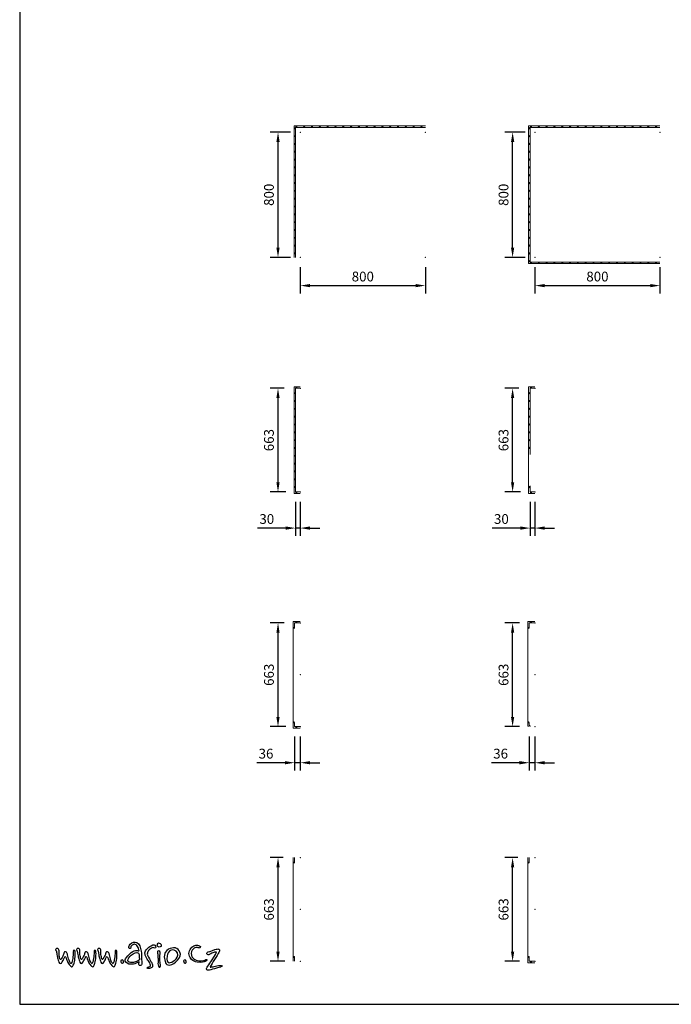
# Model space of a CAD drawing. Units: millimetres. Extents: x 0 to 21000, y 0 to 14850.
# Drawn here: x 0 to 4166, y 0 to 6294 of the extents above; entities that cross this region are included whole.
import ezdxf
from ezdxf.enums import TextEntityAlignment as Align

# ---------------------------------------------------------------- set-up
doc = ezdxf.new("R2010")
doc.units = ezdxf.units.MM
doc.header["$LTSCALE"] = 333.33333
doc.linetypes.add('VERDECKT2', pattern=[4.7625, 3.175, -1.5875])
doc.layers.add('AS_HRANA', color=7, linetype='Continuous')
doc.layers.add('SUMA', color=7, linetype='Continuous')
doc.layers.add('AS_kóty', color=132, linetype='Continuous', lineweight=13)
doc.layers.add('FRW-Vlies', color=8, linetype='Continuous', lineweight=15)
doc.styles.add('AS_Romans', font='simplex.shx', dxfattribs={"width": 0.8})
doc.styles.get("Standard").update_dxf_attribs({"font": 'SIMPLEX.shx'})
doc.dimstyles.new('AS_kóty_M25', dxfattribs={"dimscale": 25, "dimtxt": 2.5, "dimasz": 2.5, "dimexe": 2, "dimexo": 2.5, "dimgap": 0.75, "dimtad": 1, "dimdec": 0, "dimtxsty": 'AS_Romans', "dimcen": 2.5, "dimdle": 2, "dimclrd": 256, "dimclre": 256, "dimclrt": 256, "dimadec": 0, "dimazin": 0, "dimtfac": 1, "dimtdec": 0, "dimtmove": 0, "dimatfit": 2, "dimfxl": 0, "dimarcsym": 0})

# ---------------------------------------------------------------- blocks, each defined once
blk = doc.blocks.new('RAMECEK_A3_M50-0_L')
at = {"layer": 'SUMA'}
blk.add_lwpolyline([(0, 0), (21000, 0), (21000, 14850), (0, 14850)], close=True, dxfattribs=at)
at = {"layer": 'SUMA', "flags": 1}
blk.add_attdef('PARAM', text='', height=100, dxfattribs=at).set_placement((20750, 14500), align=Align.RIGHT)
blk = doc.blocks.new('Filtervlies_ST_Ecke 80-80_(1reih)_DS')
at = {"color": 0}
for points in [[(0.8, -0.84), (-0.04, -0.84), (-0.04, 0.04), (0.8, 0.04)], [(0.8, -0.83), (-0.03, -0.83), (-0.03, 0.03), (0.8, 0.03)]]:
    blk.add_lwpolyline(points, dxfattribs=at)
for centre in [(-0.035, 0.025), (-0.025, 0.035), (0.025, 0.035), (0.075, 0.035), (0.125, 0.035), (0.175, 0.035), (0.225, 0.035), (0.275, 0.035), (0.325, 0.035), (0.375, 0.035), (0.425, 0.035), (0.475, 0.035), (0.525, 0.035), (0.575, 0.035), (0.625, 0.035), (0.675, 0.035), (0.725, 0.035), (0.775, 0.035), (-0.035, -0.025), (-0.035, -0.075), (-0.035, -0.125), (-0.035, -0.175), (-0.035, -0.225), (-0.035, -0.275), (-0.035, -0.325), (-0.035, -0.375), (-0.035, -0.425), (-0.035, -0.475), (-0.035, -0.525), (-0.035, -0.575), (-0.035, -0.625), (-0.035, -0.675), (-0.035, -0.725), (-0.035, -0.775), (-0.035, -0.825), (-0.025, -0.835), (0.025, -0.835), (0.075, -0.835), (0.125, -0.835), (0.175, -0.835), (0.225, -0.835), (0.275, -0.835), (0.325, -0.835), (0.375, -0.835), (0.425, -0.835), (0.475, -0.835), (0.525, -0.835), (0.575, -0.835), (0.625, -0.835), (0.675, -0.835), (0.725, -0.835), (0.775, -0.835)]:
    blk.add_circle(centre, 0.00403, dxfattribs=at)
for p in [(0, 0), (0.8, 0), (0, -0.8), (0.8, -0.8)]:
    blk.add_point(p, dxfattribs=at)
blk = doc.blocks.new('Filtervlies_ST_Ecke_66_(1lag)')
at = {"color": 0}
for points in [[(0, -0.673), (-0.04, -0.673), (-0.04, 0.01), (0, 0.01)], [(0, -0.663), (-0.03, -0.663), (-0.03, 0), (0, 0)]]:
    blk.add_lwpolyline(points, dxfattribs=at)
for centre in [(-0.025, 0.005), (-0.035, -0.0315), (-0.035, -0.0815), (-0.035, -0.1315), (-0.035, -0.1815), (-0.035, -0.2315), (-0.035, -0.2815), (-0.035, -0.3315), (-0.035, -0.3815), (-0.035, -0.4315), (-0.035, -0.4815), (-0.035, -0.5315), (-0.035, -0.5815), (-0.035, -0.6315), (-0.025, -0.668)]:
    blk.add_circle(centre, 0.00403, dxfattribs=at)
for p in [(0, 0), (0, -0.663)]:
    blk.add_point(p, dxfattribs=at)
blk = doc.blocks.new('Filtervlies_ST_Ecke 80-80_DS')
at = {"color": 0}
for points in [[(-0.04, -0.8), (-0.04, 0.04), (0.8, 0.04)], [(-0.03, -0.8), (-0.03, 0.03), (0.8, 0.03)]]:
    blk.add_lwpolyline(points, dxfattribs=at)
for centre in [(-0.035, 0.025), (-0.025, 0.035), (0.025, 0.035), (0.075, 0.035), (0.125, 0.035), (0.175, 0.035), (0.225, 0.035), (0.275, 0.035), (0.325, 0.035), (0.375, 0.035), (0.425, 0.035), (0.475, 0.035), (0.525, 0.035), (0.575, 0.035), (0.625, 0.035), (0.675, 0.035), (0.725, 0.035), (0.775, 0.035), (-0.035, -0.025), (-0.035, -0.075), (-0.035, -0.125), (-0.035, -0.175), (-0.035, -0.225), (-0.035, -0.275), (-0.035, -0.325), (-0.035, -0.375), (-0.035, -0.425), (-0.035, -0.475), (-0.035, -0.525), (-0.035, -0.575), (-0.035, -0.625), (-0.035, -0.675), (-0.035, -0.725), (-0.035, -0.775)]:
    blk.add_circle(centre, 0.00403, dxfattribs=at)
for p in [(0, 0), (0.8, 0), (0, -0.8), (0.8, -0.8)]:
    blk.add_point(p, dxfattribs=at)
blk = doc.blocks.new('Filtervlies_ST_Adapter_(1lag)')
at = {"color": 0}
for p, q in [((-0.036, 0), (0, 0)), ((-0.036, -0.663), (0, -0.663))]:
    blk.add_line(p, q, dxfattribs=at)
for points in [[(-0.046, -0.0455), (-0.046, 0.01), (0, 0.01)], [(-0.036, -0.0321), (-0.036, 0)], [(-0.046, -0.6265), (-0.046, -0.673), (0, -0.673)], [(-0.036, -0.663), (-0.036, -0.6364)]]:
    blk.add_lwpolyline(points, dxfattribs=at)
at = {"color": 0, "linetype": 'VERDECKT2', "lineweight": 13, "ltscale": 0.5}
blk.add_lwpolyline([(-0.046, -0.632), (-0.046, -0.0455)], dxfattribs=at)
at = {"color": 0}
for centre in [(-0.025, 0.005), (-0.041, -0.0315), (-0.025, -0.668), (-0.025, -0.668)]:
    blk.add_circle(centre, 0.00403, dxfattribs=at)
blk.add_circle((-0.041, -0.6355), 0.00403)
for p in [(0, 0), (0, -0.3315), (0, -0.663), (0, -0.663)]:
    blk.add_point(p, dxfattribs=at)
blk = doc.blocks.new('Filtervlies_ST_Adapter_(mehrlag)_o')
at = {"color": 0}
for p, q in [((-0.036, 0), (0, 0)), ((-0.036, -0.663), (-0.036, -0.663))]:
    blk.add_line(p, q, dxfattribs=at)
for points in [[(-0.046, -0.0455), (-0.046, 0.01), (0, 0.01)], [(-0.036, -0.0321), (-0.036, 0)], [(-0.046, -0.6265), (-0.046, -0.6571), (-0.04, -0.663)], [(-0.03, -0.663), (-0.03, -0.6595), (-0.036, -0.6536), (-0.036, -0.6364)]]:
    blk.add_lwpolyline(points, dxfattribs=at)
at = {"color": 0, "linetype": 'VERDECKT2', "lineweight": 13, "ltscale": 0.5}
blk.add_lwpolyline([(-0.046, -0.632), (-0.046, -0.0455)], dxfattribs=at)
at = {"color": 0}
for centre in [(-0.025, 0.005), (-0.041, -0.0315)]:
    blk.add_circle(centre, 0.00403, dxfattribs=at)
blk.add_circle((-0.041, -0.6355), 0.00403)
for p in [(0, 0), (0, -0.3315), (0, -0.663), (0, -0.663)]:
    blk.add_point(p, dxfattribs=at)
blk = doc.blocks.new('Filtervlies_ST_Adapter_(mehrlag)_u')
at = {"color": 0}
blk.add_line((-0.036, -0.663), (0, -0.663), dxfattribs=at)
for points in [[(-0.046, -0.0455), (-0.046, 0)], [(-0.036, -0.0321), (-0.036, 0)], [(-0.046, -0.6265), (-0.046, -0.673), (0, -0.673)], [(-0.036, -0.663), (-0.036, -0.6364)]]:
    blk.add_lwpolyline(points, dxfattribs=at)
at = {"color": 0, "linetype": 'VERDECKT2', "lineweight": 13, "ltscale": 0.5}
blk.add_lwpolyline([(-0.046, -0.632), (-0.046, -0.0455)], dxfattribs=at)
at = {"color": 0}
for centre in [(-0.041, -0.0315), (-0.025, -0.668), (-0.025, -0.668)]:
    blk.add_circle(centre, 0.00403, dxfattribs=at)
blk.add_circle((-0.041, -0.6355), 0.00403)
for p in [(0, 0), (0, -0.3315), (0, -0.663), (0, -0.663)]:
    blk.add_point(p, dxfattribs=at)
blk = doc.blocks.new('Filtervlies_ST_Adapter_(mehrlag)_m')
at = {"color": 0}
for points in [[(-0.046, -0.0455), (-0.046, 0)], [(-0.036, -0.0321), (-0.036, 0)], [(-0.046, -0.6265), (-0.046, -0.663)], [(-0.036, -0.663), (-0.036, -0.6364)]]:
    blk.add_lwpolyline(points, dxfattribs=at)
at = {"color": 0, "linetype": 'VERDECKT2', "lineweight": 13, "ltscale": 0.5}
blk.add_lwpolyline([(-0.046, -0.632), (-0.046, -0.0455)], dxfattribs=at)
at = {"color": 0}
blk.add_circle((-0.041, -0.0315), 0.00403, dxfattribs=at)
blk.add_circle((-0.041, -0.6355), 0.00403)
for p in [(0, 0), (0, -0.3315), (0, -0.663), (0, -0.663)]:
    blk.add_point(p, dxfattribs=at)
blk = doc.blocks.new('Filtervlies_ST_Ecke_66_(1lag)_DN200')
at = {"linetype": 'VERDECKT2', "lineweight": 13, "ltscale": 0.5}
blk.add_line((-0.04, -0.423), (-0.04, -0.623), dxfattribs=at)
at = {"color": 0}
for points in [[(-0.04, -0.423), (-0.04, 0.01), (0, 0.01)], [(-0.03, -0.423), (-0.03, 0), (0, 0)], [(0, -0.673), (-0.04, -0.673), (-0.04, -0.623)], [(0, -0.663), (-0.03, -0.663), (-0.03, -0.623)]]:
    blk.add_lwpolyline(points, dxfattribs=at)
for centre in [(-0.025, 0.005), (-0.035, -0.0315), (-0.035, -0.0815), (-0.035, -0.1315), (-0.035, -0.1815), (-0.035, -0.2315), (-0.035, -0.2815), (-0.035, -0.3315), (-0.035, -0.3815), (-0.035, -0.6315), (-0.025, -0.668)]:
    blk.add_circle(centre, 0.00403, dxfattribs=at)
for p in [(0, 0), (0, -0.663)]:
    blk.add_point(p, dxfattribs=at)
blk = doc.blocks.new('*D153')
at = {"layer": 'AS_kóty', "lineweight": -2}
for p, q in [((3231.5, 5575), (3101.7, 5575)), ((3151.7, 4837.5), (3151.7, 5512.5)), ((3231.5, 4775), (3101.7, 4775))]:
    blk.add_line(p, q, dxfattribs=at)
at = {"layer": 'AS_kóty'}
for points in [[(3162.1, 5512.5), (3141.2, 5512.5), (3151.7, 5575)], [(3141.2, 4837.5), (3162.1, 4837.5), (3151.7, 4775)]]:
    blk.add_solid(points, dxfattribs=at)
at = {"layer": 'Defpoints', "color": 0}
for p in [(3151.7, 5575), (3294, 5575), (3294, 4775)]:
    blk.add_point(p, dxfattribs=at)
at = {"layer": 'AS_kóty', "insert": (3101.7, 5175), "char_height": 62.5, "attachment_point": 5, "rotation": 90, "style": 'AS_Romans'}
blk.add_mtext('800', dxfattribs=at)
blk = doc.blocks.new('*D154')
at = {"layer": 'AS_kóty', "lineweight": -2}
for p, q in [((3294, 4712.5), (3294, 4544.3)), ((4094, 4712.5), (4094, 4544.3)), ((3356.5, 4594.3), (4031.5, 4594.3))]:
    blk.add_line(p, q, dxfattribs=at)
at = {"layer": 'AS_kóty'}
for points in [[(3356.5, 4604.7), (3356.5, 4583.9), (3294, 4594.3)], [(4031.5, 4583.9), (4031.5, 4604.7), (4094, 4594.3)]]:
    blk.add_solid(points, dxfattribs=at)
at = {"layer": 'Defpoints', "color": 0}
for p in [(3294, 4775), (4094, 4775), (4094, 4594.3)]:
    blk.add_point(p, dxfattribs=at)
at = {"layer": 'AS_kóty', "insert": (3694, 4644.3), "char_height": 62.5, "attachment_point": 5, "style": 'AS_Romans'}
blk.add_mtext('800', dxfattribs=at)
blk = doc.blocks.new('*D155')
at = {"layer": 'AS_kóty', "lineweight": -2}
for p, q in [((1731.5, 5575), (1601.7, 5575)), ((1651.7, 4837.5), (1651.7, 5512.5)), ((1731.5, 4775), (1601.7, 4775))]:
    blk.add_line(p, q, dxfattribs=at)
at = {"layer": 'AS_kóty'}
for points in [[(1662.1, 5512.5), (1641.2, 5512.5), (1651.7, 5575)], [(1641.2, 4837.5), (1662.1, 4837.5), (1651.7, 4775)]]:
    blk.add_solid(points, dxfattribs=at)
at = {"layer": 'Defpoints', "color": 0}
for p in [(1651.7, 5575), (1794, 5575), (1794, 4775)]:
    blk.add_point(p, dxfattribs=at)
at = {"layer": 'AS_kóty', "insert": (1601.7, 5175), "char_height": 62.5, "attachment_point": 5, "rotation": 90, "style": 'AS_Romans'}
blk.add_mtext('800', dxfattribs=at)
blk = doc.blocks.new('*D156')
at = {"layer": 'AS_kóty', "lineweight": -2}
for p, q in [((1794, 4712.5), (1794, 4544.3)), ((2594, 4712.5), (2594, 4544.3)), ((1856.5, 4594.3), (2531.5, 4594.3))]:
    blk.add_line(p, q, dxfattribs=at)
at = {"layer": 'AS_kóty'}
for points in [[(1856.5, 4604.7), (1856.5, 4583.9), (1794, 4594.3)], [(2531.5, 4583.9), (2531.5, 4604.7), (2594, 4594.3)]]:
    blk.add_solid(points, dxfattribs=at)
at = {"layer": 'Defpoints', "color": 0}
for p in [(1794, 4775), (2594, 4775), (2594, 4594.3)]:
    blk.add_point(p, dxfattribs=at)
at = {"layer": 'AS_kóty', "insert": (2194, 4644.3), "char_height": 62.5, "attachment_point": 5, "style": 'AS_Romans'}
blk.add_mtext('800', dxfattribs=at)
blk = doc.blocks.new('*D164')
at = {"layer": 'AS_kóty', "lineweight": -2}
for p, q in [((1691.5, 2438), (1601.7, 2438)), ((1651.7, 1837.5), (1651.7, 2375.5)), ((1701.5, 1775), (1601.7, 1775))]:
    blk.add_line(p, q, dxfattribs=at)
at = {"layer": 'AS_kóty'}
for points in [[(1662.1, 2375.5), (1641.2, 2375.5), (1651.7, 2438)], [(1641.2, 1837.5), (1662.1, 1837.5), (1651.7, 1775)]]:
    blk.add_solid(points, dxfattribs=at)
at = {"layer": 'Defpoints', "color": 0}
for p in [(1651.7, 2438), (1754, 2438), (1764, 1775)]:
    blk.add_point(p, dxfattribs=at)
at = {"layer": 'AS_kóty', "insert": (1601.7, 2106.5), "char_height": 62.5, "attachment_point": 5, "rotation": 90, "style": 'AS_Romans'}
blk.add_mtext('663', dxfattribs=at)
blk = doc.blocks.new('*D165')
at = {"layer": 'AS_kóty', "lineweight": -2}
for p, q in [((1691.5, 3938), (1601.7, 3938)), ((1651.7, 3337.5), (1651.7, 3875.5)), ((1701.5, 3275), (1601.7, 3275))]:
    blk.add_line(p, q, dxfattribs=at)
at = {"layer": 'AS_kóty'}
for points in [[(1662.1, 3875.5), (1641.2, 3875.5), (1651.7, 3938)], [(1641.2, 3337.5), (1662.1, 3337.5), (1651.7, 3275)]]:
    blk.add_solid(points, dxfattribs=at)
at = {"layer": 'Defpoints', "color": 0}
for p in [(1651.7, 3938), (1754, 3938), (1764, 3275)]:
    blk.add_point(p, dxfattribs=at)
at = {"layer": 'AS_kóty', "insert": (1601.7, 3606.5), "char_height": 62.5, "attachment_point": 5, "rotation": 90, "style": 'AS_Romans'}
blk.add_mtext('663', dxfattribs=at)
blk = doc.blocks.new('*D166')
at = {"layer": 'AS_kóty', "lineweight": -2}
for p, q in [((1764, 3212.5), (1764, 2994.3)), ((1794, 3212.5), (1794, 2994.3)), ((1701.5, 3044.3), (1520.6, 3044.3)), ((1794, 3044.3), (1764, 3044.3)), ((1856.5, 3044.3), (1919, 3044.3))]:
    blk.add_line(p, q, dxfattribs=at)
at = {"layer": 'AS_kóty'}
for points in [[(1701.5, 3033.9), (1701.5, 3054.7), (1764, 3044.3)], [(1856.5, 3054.7), (1856.5, 3033.9), (1794, 3044.3)]]:
    blk.add_solid(points, dxfattribs=at)
at = {"layer": 'Defpoints', "color": 0}
for p in [(1764, 3275), (1794, 3275), (1764, 3044.3)]:
    blk.add_point(p, dxfattribs=at)
at = {"layer": 'AS_kóty', "insert": (1579.8, 3094.3), "char_height": 62.5, "attachment_point": 5, "style": 'AS_Romans'}
blk.add_mtext('30', dxfattribs=at)
blk = doc.blocks.new('*D167')
at = {"layer": 'AS_kóty', "lineweight": -2}
for p, q in [((1758, 1712.5), (1758, 1494.3)), ((1794, 1712.5), (1794, 1494.3)), ((1695.5, 1544.3), (1517, 1544.3)), ((1794, 1544.3), (1758, 1544.3)), ((1856.5, 1544.3), (1919, 1544.3))]:
    blk.add_line(p, q, dxfattribs=at)
at = {"layer": 'AS_kóty'}
for points in [[(1695.5, 1533.9), (1695.5, 1554.7), (1758, 1544.3)], [(1856.5, 1554.7), (1856.5, 1533.9), (1794, 1544.3)]]:
    blk.add_solid(points, dxfattribs=at)
at = {"layer": 'Defpoints', "color": 0}
for p in [(1758, 1775), (1794, 1775), (1758, 1544.3)]:
    blk.add_point(p, dxfattribs=at)
at = {"layer": 'AS_kóty', "insert": (1575, 1594.3), "char_height": 62.5, "attachment_point": 5, "style": 'AS_Romans'}
blk.add_mtext('36', dxfattribs=at)
blk = doc.blocks.new('*D170')
at = {"layer": 'AS_kóty', "lineweight": -2}
for p, q in [((3195.5, 2438), (3101.7, 2438)), ((3151.7, 1837.5), (3151.7, 2375.5)), ((3195.5, 1775), (3101.7, 1775))]:
    blk.add_line(p, q, dxfattribs=at)
at = {"layer": 'AS_kóty'}
for points in [[(3162.1, 2375.5), (3141.2, 2375.5), (3151.7, 2438)], [(3141.2, 1837.5), (3162.1, 1837.5), (3151.7, 1775)]]:
    blk.add_solid(points, dxfattribs=at)
at = {"layer": 'Defpoints', "color": 0}
for p in [(3151.7, 2438), (3258, 2438), (3258, 1775)]:
    blk.add_point(p, dxfattribs=at)
at = {"layer": 'AS_kóty', "insert": (3101.7, 2106.5), "char_height": 62.5, "attachment_point": 5, "rotation": 90, "style": 'AS_Romans'}
blk.add_mtext('663', dxfattribs=at)
blk = doc.blocks.new('*D171')
at = {"layer": 'AS_kóty', "lineweight": -2}
for p, q in [((3258, 1712.5), (3258, 1494.3)), ((3294, 1712.5), (3294, 1494.3)), ((3195.5, 1544.3), (3017, 1544.3)), ((3294, 1544.3), (3258, 1544.3)), ((3356.5, 1544.3), (3419, 1544.3))]:
    blk.add_line(p, q, dxfattribs=at)
at = {"layer": 'AS_kóty'}
for points in [[(3195.5, 1533.9), (3195.5, 1554.7), (3258, 1544.3)], [(3356.5, 1554.7), (3356.5, 1533.9), (3294, 1544.3)]]:
    blk.add_solid(points, dxfattribs=at)
at = {"layer": 'Defpoints', "color": 0}
for p in [(3258, 1775), (3294, 1775), (3258, 1544.3)]:
    blk.add_point(p, dxfattribs=at)
at = {"layer": 'AS_kóty', "insert": (3075, 1594.3), "char_height": 62.5, "attachment_point": 5, "style": 'AS_Romans'}
blk.add_mtext('36', dxfattribs=at)
blk = doc.blocks.new('*D203')
at = {"layer": 'AS_kóty', "lineweight": -2}
for p, q in [((3185.5, 938), (3101.7, 938)), ((3151.7, 337.5), (3151.7, 875.5)), ((3195.5, 275), (3101.7, 275))]:
    blk.add_line(p, q, dxfattribs=at)
at = {"layer": 'AS_kóty'}
for points in [[(3162.1, 875.5), (3141.2, 875.5), (3151.7, 938)], [(3141.2, 337.5), (3162.1, 337.5), (3151.7, 275)]]:
    blk.add_solid(points, dxfattribs=at)
at = {"layer": 'Defpoints', "color": 0}
for p in [(3151.7, 938), (3248, 938), (3258, 275)]:
    blk.add_point(p, dxfattribs=at)
at = {"layer": 'AS_kóty', "insert": (3101.7, 606.5), "char_height": 62.5, "attachment_point": 5, "rotation": 90, "style": 'AS_Romans'}
blk.add_mtext('663', dxfattribs=at)
blk = doc.blocks.new('*D204')
at = {"layer": 'AS_kóty', "lineweight": -2}
for p, q in [((1685.5, 938), (1601.7, 938)), ((1651.7, 337.5), (1651.7, 875.5)), ((1695.5, 275), (1601.7, 275))]:
    blk.add_line(p, q, dxfattribs=at)
at = {"layer": 'AS_kóty'}
for points in [[(1662.1, 875.5), (1641.2, 875.5), (1651.7, 938)], [(1641.2, 337.5), (1662.1, 337.5), (1651.7, 275)]]:
    blk.add_solid(points, dxfattribs=at)
at = {"layer": 'Defpoints', "color": 0}
for p in [(1651.7, 938), (1748, 938), (1758, 275)]:
    blk.add_point(p, dxfattribs=at)
at = {"layer": 'AS_kóty', "insert": (1601.7, 606.5), "char_height": 62.5, "attachment_point": 5, "rotation": 90, "style": 'AS_Romans'}
blk.add_mtext('663', dxfattribs=at)
blk = doc.blocks.new('*D205')
at = {"layer": 'AS_kóty', "lineweight": -2}
for p, q in [((3191.5, 3938), (3101.7, 3938)), ((3151.7, 3337.5), (3151.7, 3875.5)), ((3201.5, 3275), (3101.7, 3275))]:
    blk.add_line(p, q, dxfattribs=at)
at = {"layer": 'AS_kóty'}
for points in [[(3162.1, 3875.5), (3141.2, 3875.5), (3151.7, 3938)], [(3141.2, 3337.5), (3162.1, 3337.5), (3151.7, 3275)]]:
    blk.add_solid(points, dxfattribs=at)
at = {"layer": 'Defpoints', "color": 0}
for p in [(3151.7, 3938), (3254, 3938), (3264, 3275)]:
    blk.add_point(p, dxfattribs=at)
at = {"layer": 'AS_kóty', "insert": (3101.7, 3606.5), "char_height": 62.5, "attachment_point": 5, "rotation": 90, "style": 'AS_Romans'}
blk.add_mtext('663', dxfattribs=at)
blk = doc.blocks.new('*D206')
at = {"layer": 'AS_kóty', "lineweight": -2}
for p, q in [((3264, 3212.5), (3264, 2994.3)), ((3294, 3212.5), (3294, 2994.3)), ((3201.5, 3044.3), (3020.6, 3044.3)), ((3294, 3044.3), (3264, 3044.3)), ((3356.5, 3044.3), (3419, 3044.3))]:
    blk.add_line(p, q, dxfattribs=at)
at = {"layer": 'AS_kóty'}
for points in [[(3201.5, 3033.9), (3201.5, 3054.7), (3264, 3044.3)], [(3356.5, 3054.7), (3356.5, 3033.9), (3294, 3044.3)]]:
    blk.add_solid(points, dxfattribs=at)
at = {"layer": 'Defpoints', "color": 0}
for p in [(3264, 3275), (3294, 3275), (3264, 3044.3)]:
    blk.add_point(p, dxfattribs=at)
at = {"layer": 'AS_kóty', "insert": (3079.8, 3094.3), "char_height": 62.5, "attachment_point": 5, "style": 'AS_Romans'}
blk.add_mtext('30', dxfattribs=at)

msp = doc.modelspace()

# ---------------------------------------------------------------- linework, layer by layer
at = {"layer": 'AS_HRANA', "color": 162}
for points, knots in [([(754.8, 267.8), (754.8, 267.8), (761.2, 272.3), (763.1, 270.8), (763.1, 270.8), (764.9, 269.3), (760.4, 259.6), (761.9, 254.7), (761.9, 254.7), (763.4, 249.8), (768.7, 244.5), (774.3, 249), (774.3, 249), (779.9, 253.6), (781.9, 256), (780.3, 273.1), (780.3, 273.1), (778.7, 290.2), (778.4, 316.6), (778, 327.5), (778, 327.5), (777.7, 338.4), (772.1, 374), (758.6, 386.5), (758.6, 386.5), (745, 399), (731.2, 402.7), (716.2, 392.5), (716.2, 392.5), (701.2, 382.4), (698.6, 372.6), (698.2, 368.9), (698.2, 368.9), (697.9, 365.1), (696, 356.5), (703.1, 355.7), (703.1, 355.7), (710.2, 354.9), (708.5, 356.3), (709.9, 364.7), (709.9, 364.7), (711.2, 373.2), (716.2, 377.9), (722.6, 380.9), (722.6, 380.9), (729, 383.9), (732.7, 387.6), (739.1, 383.1), (739.1, 383.1), (745.5, 378.6), (753.7, 374.1), (757.1, 363.6), (757.1, 363.6), (760.4, 353.1), (766.8, 342.9), (761.2, 342.6), (761.2, 342.6), (755.6, 342.2), (732.8, 351.5), (701.6, 320.8), (701.6, 320.8), (670.4, 290.1), (662.1, 274), (698.2, 256.9), (698.2, 256.9), (712.1, 253.9), (725.2, 256.2), (736.8, 259.6), (736.8, 259.6), (747.6, 263.2), (754.8, 267.8), (754.8, 267.8)], [0, 0, 0, 0, 0.055556, 0.055556, 0.055556, 0.055556, 0.111111, 0.111111, 0.111111, 0.111111, 0.166667, 0.166667, 0.166667, 0.166667, 0.222222, 0.222222, 0.222222, 0.222222, 0.277778, 0.277778, 0.277778, 0.277778, 0.333333, 0.333333, 0.333333, 0.333333, 0.388889, 0.388889, 0.388889, 0.388889, 0.444444, 0.444444, 0.444444, 0.444444, 0.5, 0.5, 0.5, 0.5, 0.555556, 0.555556, 0.555556, 0.555556, 0.611111, 0.611111, 0.611111, 0.611111, 0.666667, 0.666667, 0.666667, 0.666667, 0.722222, 0.722222, 0.722222, 0.722222, 0.777778, 0.777778, 0.777778, 0.777778, 0.833333, 0.833333, 0.833333, 0.833333, 0.888889, 0.888889, 0.888889, 0.888889, 0.944444, 0.944444, 0.944444, 0.944444, 1, 1, 1, 1]), ([(837.2, 355.5), (837.2, 355.5), (846.2, 362.8), (850.7, 362.8), (850.7, 362.8), (855.2, 362.8), (859.3, 359.3), (862.5, 359.7), (862.5, 359.7), (865.7, 360), (870.2, 358.6), (869.8, 364.9), (869.8, 364.9), (869.4, 371.1), (867.7, 372.5), (863.9, 377), (863.9, 377), (860.1, 381.5), (853.1, 381.4), (846.9, 377.7), (846.9, 377.7), (840.7, 374), (825.8, 367.3), (818.5, 359), (818.5, 359), (811.2, 350.6), (802.6, 345.1), (801.5, 335.3), (801.5, 335.3), (800.5, 325.6), (800.1, 323.5), (803.3, 313.1), (803.3, 313.1), (806.4, 302.8), (812.6, 289.9), (819.2, 282.6), (819.2, 282.6), (825.8, 275.2), (832, 269), (834.4, 256.9), (834.4, 256.9), (836.9, 244.7), (837.2, 243), (832, 241.2), (832, 241.2), (826.8, 239.5), (823.7, 240.5), (819.5, 238.4), (819.5, 238.4), (815.4, 236.4), (811.9, 230.5), (819.9, 229.1), (819.9, 229.1), (827.8, 227.7), (832.7, 227.3), (837.2, 230.1), (837.2, 230.1), (841.7, 232.9), (849.7, 236.7), (850, 243.3), (850, 243.3), (850.4, 249.9), (849.7, 255.4), (847.6, 259.6), (847.6, 259.6), (845.5, 263.8), (841, 272.1), (834.8, 281.5), (834.8, 281.5), (828.5, 290.9), (816.1, 314.2), (816.1, 321.1), (816.1, 321.1), (816.1, 328.1), (819.2, 337.4), (824, 343.7), (824, 343.7), (828.9, 349.9), (837.2, 355.5), (837.2, 355.5)], [0, 0, 0, 0, 0.05, 0.05, 0.05, 0.05, 0.1, 0.1, 0.1, 0.1, 0.15, 0.15, 0.15, 0.15, 0.2, 0.2, 0.2, 0.2, 0.25, 0.25, 0.25, 0.25, 0.3, 0.3, 0.3, 0.3, 0.35, 0.35, 0.35, 0.35, 0.4, 0.4, 0.4, 0.4, 0.45, 0.45, 0.45, 0.45, 0.5, 0.5, 0.5, 0.5, 0.55, 0.55, 0.55, 0.55, 0.6, 0.6, 0.6, 0.6, 0.65, 0.65, 0.65, 0.65, 0.7, 0.7, 0.7, 0.7, 0.75, 0.75, 0.75, 0.75, 0.8, 0.8, 0.8, 0.8, 0.85, 0.85, 0.85, 0.85, 0.9, 0.9, 0.9, 0.9, 0.95, 0.95, 0.95, 0.95, 1, 1, 1, 1]), ([(905.1, 370.7), (905.1, 370.7), (897.3, 366.9), (890.4, 367.7), (890.4, 367.7), (883.5, 368.4), (877.5, 374.4), (877.8, 380), (877.8, 380), (878.1, 385.5), (882.2, 390.9), (887, 390.9), (887, 390.9), (891.8, 390.9), (896.9, 388.8), (900.3, 385.8), (900.3, 385.8), (903.7, 382.7), (907.6, 381.2), (907.5, 378.3), (907.5, 378.3), (908.1, 372.5), (905.1, 370.7), (905.1, 370.7)], [0, 0, 0, 0, 0.166667, 0.166667, 0.166667, 0.166667, 0.333333, 0.333333, 0.333333, 0.333333, 0.5, 0.5, 0.5, 0.5, 0.666667, 0.666667, 0.666667, 0.666667, 0.833333, 0.833333, 0.833333, 0.833333, 1, 1, 1, 1]), ([(1154.7, 362.4), (1157, 367.3), (1155.8, 370.8), (1149.6, 373.7), (1149.6, 373.7), (1143.3, 376.7), (1132.3, 382.3), (1114.4, 374), (1114.4, 374), (1096.5, 365.7), (1077.3, 337.8), (1082.8, 315.7), (1082.8, 315.7), (1088.3, 293.6), (1104.7, 274.1), (1134.7, 268.8), (1134.7, 268.8), (1164.8, 263.6), (1179.4, 272), (1185.5, 274.5), (1185.5, 274.5), (1191.5, 277), (1193.8, 279.5), (1197, 283.6), (1197, 283.6), (1200.2, 287.8), (1194.6, 287.8), (1190.4, 285.4), (1190.4, 285.4), (1186.3, 283), (1167.5, 276.7), (1145.7, 278.8), (1145.7, 278.8), (1124, 280.9), (1096.2, 293.6), (1097.2, 324), (1097.2, 324), (1097.9, 343.6), (1106, 351.8), (1114.8, 358.1), (1114.8, 358.1), (1123, 362.9), (1130.5, 364.4), (1136.2, 362.9), (1136.2, 362.9), (1142, 361.4), (1152.1, 356.9), (1154.7, 362.4)], [0, 0, 0, 0, 0.083333, 0.083333, 0.083333, 0.083333, 0.166667, 0.166667, 0.166667, 0.166667, 0.25, 0.25, 0.25, 0.25, 0.333333, 0.333333, 0.333333, 0.333333, 0.416667, 0.416667, 0.416667, 0.416667, 0.5, 0.5, 0.5, 0.5, 0.583333, 0.583333, 0.583333, 0.583333, 0.666667, 0.666667, 0.666667, 0.666667, 0.75, 0.75, 0.75, 0.75, 0.833333, 0.833333, 0.833333, 0.833333, 0.916667, 0.916667, 0.916667, 0.916667, 1, 1, 1, 1]), ([(234.4, 339.4), (232.7, 341.8), (229.2, 345.7), (229.7, 349.4), (229.7, 349.4), (230.4, 355), (238.9, 358.8), (244.3, 356.6), (244.3, 356.6), (248.4, 354.8), (249.7, 352.1), (250.6, 347.6), (250.6, 347.6), (251.6, 343.2), (252.9, 339.2), (252.1, 333.2), (252.1, 333.2), (251.3, 327.1), (251.6, 312.7), (254.8, 302.6), (254.8, 302.6), (257.9, 292.6), (257.6, 288), (260.3, 286.9), (260.3, 286.9), (263, 285.8), (262.2, 285.5), (264.4, 287.8), (264.4, 287.8), (266.7, 290.2), (267.6, 293.1), (270.9, 299), (270.9, 299), (274.3, 304.9), (277.5, 310.7), (278.4, 313.1), (278.4, 313.1), (279.4, 315.5), (281.3, 322), (281.9, 323.9), (281.9, 323.9), (282.5, 325.9), (282.2, 337), (293, 335.1), (293, 335.1), (303.8, 333.2), (303.2, 327.4), (304.9, 321.4), (304.9, 321.4), (306.6, 315.4), (309.3, 300.1), (313, 289.9), (313, 289.9), (316.6, 279.7), (319.3, 268.6), (323.5, 265.3), (323.5, 265.3), (327.6, 261.9), (327.7, 258.4), (329.8, 260.8), (329.8, 260.8), (331.9, 263.2), (333.3, 267.6), (335.7, 276.5), (335.7, 276.5), (338.1, 285.5), (340.9, 300.6), (341.6, 313.1), (341.6, 313.1), (342.2, 325.7), (343.1, 334.8), (343.1, 337), (343.1, 337), (343.1, 339.2), (340.6, 346.7), (346.6, 346.9), (346.6, 346.9), (352.7, 347), (353.5, 344.5), (354.1, 338.6), (354.1, 338.6), (354.7, 332.7), (354.9, 315.5), (354.3, 303.7), (354.3, 303.7), (353.6, 292), (350.8, 271.6), (347.7, 262.6), (347.7, 262.6), (344.7, 253.5), (340.8, 245.2), (338.2, 242.7), (338.2, 242.7), (335.7, 240.1), (333, 238.5), (326.8, 243.1), (326.8, 243.1), (320.6, 247.8), (311.9, 260.5), (308.2, 268), (308.2, 268), (304.6, 275.4), (298.1, 288), (297.3, 293.1), (297.3, 293.1), (296.5, 298.2), (294.3, 305.7), (291.4, 305.7), (291.4, 305.7), (288.6, 305.7), (287.9, 302.3), (286.5, 299), (286.5, 299), (285.1, 295.6), (276.7, 278.6), (275.4, 277), (275.4, 277), (274.1, 275.4), (270.9, 266.4), (266.5, 262.9), (266.5, 262.9), (262.1, 259.4), (260.2, 259.2), (255.6, 262.6), (255.6, 262.6), (251, 265.9), (250.3, 271.3), (248.4, 277.5), (248.4, 277.5), (246.5, 283.7), (242.2, 295.8), (240.8, 303), (240.8, 303), (239.4, 310.1), (237.6, 328.4), (236.2, 332.5), (236.2, 332.5), (234.8, 336.7), (234.4, 339.4), (234.4, 339.4)], [0, 0, 0, 0, 0.028571, 0.028571, 0.028571, 0.028571, 0.057143, 0.057143, 0.057143, 0.057143, 0.085714, 0.085714, 0.085714, 0.085714, 0.114286, 0.114286, 0.114286, 0.114286, 0.142857, 0.142857, 0.142857, 0.142857, 0.171429, 0.171429, 0.171429, 0.171429, 0.2, 0.2, 0.2, 0.2, 0.228571, 0.228571, 0.228571, 0.228571, 0.257143, 0.257143, 0.257143, 0.257143, 0.285714, 0.285714, 0.285714, 0.285714, 0.314286, 0.314286, 0.314286, 0.314286, 0.342857, 0.342857, 0.342857, 0.342857, 0.371429, 0.371429, 0.371429, 0.371429, 0.4, 0.4, 0.4, 0.4, 0.428571, 0.428571, 0.428571, 0.428571, 0.457143, 0.457143, 0.457143, 0.457143, 0.485714, 0.485714, 0.485714, 0.485714, 0.514286, 0.514286, 0.514286, 0.514286, 0.542857, 0.542857, 0.542857, 0.542857, 0.571429, 0.571429, 0.571429, 0.571429, 0.6, 0.6, 0.6, 0.6, 0.628571, 0.628571, 0.628571, 0.628571, 0.657143, 0.657143, 0.657143, 0.657143, 0.685714, 0.685714, 0.685714, 0.685714, 0.714286, 0.714286, 0.714286, 0.714286, 0.742857, 0.742857, 0.742857, 0.742857, 0.771429, 0.771429, 0.771429, 0.771429, 0.8, 0.8, 0.8, 0.8, 0.828571, 0.828571, 0.828571, 0.828571, 0.857143, 0.857143, 0.857143, 0.857143, 0.885714, 0.885714, 0.885714, 0.885714, 0.914286, 0.914286, 0.914286, 0.914286, 0.942857, 0.942857, 0.942857, 0.942857, 0.971429, 0.971429, 0.971429, 0.971429, 1, 1, 1, 1]), ([(367.8, 339.4), (366, 341.8), (362.5, 345.7), (363, 349.4), (363, 349.4), (363.7, 355), (372.2, 358.8), (377.6, 356.6), (377.6, 356.6), (381.7, 354.8), (383, 352.1), (383.9, 347.6), (383.9, 347.6), (384.9, 343.2), (386.2, 339.2), (385.4, 333.2), (385.4, 333.2), (384.6, 327.1), (384.9, 312.7), (388.1, 302.6), (388.1, 302.6), (391.2, 292.6), (390.9, 288), (393.6, 286.9), (393.6, 286.9), (396.3, 285.8), (395.5, 285.5), (397.7, 287.8), (397.7, 287.8), (400, 290.2), (400.9, 293.1), (404.2, 299), (404.2, 299), (407.6, 304.9), (410.8, 310.7), (411.7, 313.1), (411.7, 313.1), (412.7, 315.5), (414.6, 322), (415.2, 323.9), (415.2, 323.9), (415.8, 325.9), (415.5, 337), (426.3, 335.1), (426.3, 335.1), (437.1, 333.2), (436.5, 327.4), (438.2, 321.4), (438.2, 321.4), (439.9, 315.4), (442.6, 300.1), (446.3, 289.9), (446.3, 289.9), (449.9, 279.7), (452.6, 268.6), (456.8, 265.3), (456.8, 265.3), (460.9, 261.9), (461.1, 258.4), (463.1, 260.8), (463.1, 260.8), (465.2, 263.2), (466.6, 267.6), (469, 276.5), (469, 276.5), (471.4, 285.5), (474.2, 300.6), (474.9, 313.1), (474.9, 313.1), (475.5, 325.7), (476.4, 334.8), (476.4, 337), (476.4, 337), (476.4, 339.2), (473.9, 346.7), (479.9, 346.9), (479.9, 346.9), (486, 347), (486.8, 344.5), (487.4, 338.6), (487.4, 338.6), (488, 332.7), (488.2, 315.5), (487.6, 303.7), (487.6, 303.7), (486.9, 292), (484.1, 271.6), (481, 262.6), (481, 262.6), (478, 253.5), (474.1, 245.2), (471.5, 242.7), (471.5, 242.7), (469, 240.1), (466.3, 238.5), (460.1, 243.1), (460.1, 243.1), (453.9, 247.8), (445.2, 260.5), (441.5, 268), (441.5, 268), (437.9, 275.4), (431.4, 288), (430.6, 293.1), (430.6, 293.1), (429.8, 298.2), (427.6, 305.7), (424.7, 305.7), (424.7, 305.7), (421.9, 305.7), (421.2, 302.3), (419.8, 299), (419.8, 299), (418.4, 295.6), (410, 278.6), (408.7, 277), (408.7, 277), (407.4, 275.4), (404.2, 266.4), (399.8, 262.9), (399.8, 262.9), (395.4, 259.4), (393.5, 259.2), (388.9, 262.6), (388.9, 262.6), (384.3, 265.9), (383.6, 271.3), (381.7, 277.5), (381.7, 277.5), (379.8, 283.7), (375.5, 295.8), (374.1, 303), (374.1, 303), (372.7, 310.1), (370.9, 328.4), (369.5, 332.5), (369.5, 332.5), (368.1, 336.7), (367.8, 339.4), (367.8, 339.4)], [0, 0, 0, 0, 0.028571, 0.028571, 0.028571, 0.028571, 0.057143, 0.057143, 0.057143, 0.057143, 0.085714, 0.085714, 0.085714, 0.085714, 0.114286, 0.114286, 0.114286, 0.114286, 0.142857, 0.142857, 0.142857, 0.142857, 0.171429, 0.171429, 0.171429, 0.171429, 0.2, 0.2, 0.2, 0.2, 0.228571, 0.228571, 0.228571, 0.228571, 0.257143, 0.257143, 0.257143, 0.257143, 0.285714, 0.285714, 0.285714, 0.285714, 0.314286, 0.314286, 0.314286, 0.314286, 0.342857, 0.342857, 0.342857, 0.342857, 0.371429, 0.371429, 0.371429, 0.371429, 0.4, 0.4, 0.4, 0.4, 0.428571, 0.428571, 0.428571, 0.428571, 0.457143, 0.457143, 0.457143, 0.457143, 0.485714, 0.485714, 0.485714, 0.485714, 0.514286, 0.514286, 0.514286, 0.514286, 0.542857, 0.542857, 0.542857, 0.542857, 0.571429, 0.571429, 0.571429, 0.571429, 0.6, 0.6, 0.6, 0.6, 0.628571, 0.628571, 0.628571, 0.628571, 0.657143, 0.657143, 0.657143, 0.657143, 0.685714, 0.685714, 0.685714, 0.685714, 0.714286, 0.714286, 0.714286, 0.714286, 0.742857, 0.742857, 0.742857, 0.742857, 0.771429, 0.771429, 0.771429, 0.771429, 0.8, 0.8, 0.8, 0.8, 0.828571, 0.828571, 0.828571, 0.828571, 0.857143, 0.857143, 0.857143, 0.857143, 0.885714, 0.885714, 0.885714, 0.885714, 0.914286, 0.914286, 0.914286, 0.914286, 0.942857, 0.942857, 0.942857, 0.942857, 0.971429, 0.971429, 0.971429, 0.971429, 1, 1, 1, 1]), ([(501.8, 339.4), (500.1, 341.8), (496.6, 345.7), (497.1, 349.4), (497.1, 349.4), (497.8, 355), (506.3, 358.8), (511.7, 356.6), (511.7, 356.6), (515.8, 354.8), (517.1, 352.1), (518, 347.6), (518, 347.6), (519, 343.2), (520.2, 339.2), (519.4, 333.2), (519.4, 333.2), (518.6, 327.1), (519, 312.7), (522.1, 302.6), (522.1, 302.6), (525.3, 292.6), (525, 288), (527.7, 286.9), (527.7, 286.9), (530.4, 285.8), (529.6, 285.5), (531.8, 287.8), (531.8, 287.8), (534, 290.2), (535, 293.1), (538.3, 299), (538.3, 299), (541.7, 304.9), (544.8, 310.7), (545.8, 313.1), (545.8, 313.1), (546.7, 315.5), (548.6, 322), (549.3, 323.9), (549.3, 323.9), (549.9, 325.9), (549.6, 337), (560.4, 335.1), (560.4, 335.1), (571.2, 333.2), (570.5, 327.4), (572.3, 321.4), (572.3, 321.4), (574, 315.4), (576.7, 300.1), (580.4, 289.9), (580.4, 289.9), (584, 279.7), (586.7, 268.6), (590.8, 265.3), (590.8, 265.3), (595, 261.9), (595.1, 258.4), (597.2, 260.8), (597.2, 260.8), (599.3, 263.2), (600.7, 267.6), (603.1, 276.5), (603.1, 276.5), (605.4, 285.5), (608.3, 300.6), (608.9, 313.1), (608.9, 313.1), (609.6, 325.7), (610.5, 334.8), (610.5, 337), (610.5, 337), (610.5, 339.2), (608, 346.7), (614, 346.9), (614, 346.9), (620, 347), (620.8, 344.5), (621.5, 338.6), (621.5, 338.6), (622.1, 332.7), (622.3, 315.5), (621.6, 303.7), (621.6, 303.7), (621, 292), (618.1, 271.6), (615.1, 262.6), (615.1, 262.6), (612.1, 253.5), (608.1, 245.2), (605.6, 242.7), (605.6, 242.7), (603.1, 240.1), (600.4, 238.5), (594.2, 243.1), (594.2, 243.1), (588, 247.8), (579.3, 260.5), (575.6, 268), (575.6, 268), (572, 275.4), (565.5, 288), (564.7, 293.1), (564.7, 293.1), (563.9, 298.2), (561.6, 305.7), (558.8, 305.7), (558.8, 305.7), (555.9, 305.7), (555.3, 302.3), (553.9, 299), (553.9, 299), (552.4, 295.6), (544, 278.6), (542.8, 277), (542.8, 277), (541.5, 275.4), (538.3, 266.4), (533.9, 262.9), (533.9, 262.9), (529.4, 259.4), (527.5, 259.2), (522.9, 262.6), (522.9, 262.6), (518.3, 265.9), (517.7, 271.3), (515.8, 277.5), (515.8, 277.5), (513.9, 283.7), (509.6, 295.8), (508.2, 303), (508.2, 303), (506.7, 310.1), (505, 328.4), (503.6, 332.5), (503.6, 332.5), (502.1, 336.7), (501.8, 339.4), (501.8, 339.4)], [0, 0, 0, 0, 0.028571, 0.028571, 0.028571, 0.028571, 0.057143, 0.057143, 0.057143, 0.057143, 0.085714, 0.085714, 0.085714, 0.085714, 0.114286, 0.114286, 0.114286, 0.114286, 0.142857, 0.142857, 0.142857, 0.142857, 0.171429, 0.171429, 0.171429, 0.171429, 0.2, 0.2, 0.2, 0.2, 0.228571, 0.228571, 0.228571, 0.228571, 0.257143, 0.257143, 0.257143, 0.257143, 0.285714, 0.285714, 0.285714, 0.285714, 0.314286, 0.314286, 0.314286, 0.314286, 0.342857, 0.342857, 0.342857, 0.342857, 0.371429, 0.371429, 0.371429, 0.371429, 0.4, 0.4, 0.4, 0.4, 0.428571, 0.428571, 0.428571, 0.428571, 0.457143, 0.457143, 0.457143, 0.457143, 0.485714, 0.485714, 0.485714, 0.485714, 0.514286, 0.514286, 0.514286, 0.514286, 0.542857, 0.542857, 0.542857, 0.542857, 0.571429, 0.571429, 0.571429, 0.571429, 0.6, 0.6, 0.6, 0.6, 0.628571, 0.628571, 0.628571, 0.628571, 0.657143, 0.657143, 0.657143, 0.657143, 0.685714, 0.685714, 0.685714, 0.685714, 0.714286, 0.714286, 0.714286, 0.714286, 0.742857, 0.742857, 0.742857, 0.742857, 0.771429, 0.771429, 0.771429, 0.771429, 0.8, 0.8, 0.8, 0.8, 0.828571, 0.828571, 0.828571, 0.828571, 0.857143, 0.857143, 0.857143, 0.857143, 0.885714, 0.885714, 0.885714, 0.885714, 0.914286, 0.914286, 0.914286, 0.914286, 0.942857, 0.942857, 0.942857, 0.942857, 0.971429, 0.971429, 0.971429, 0.971429, 1, 1, 1, 1]), ([(764.9, 299.4), (764.9, 309.9), (765.3, 318.5), (761.6, 323.4), (761.6, 323.4), (757.8, 328.3), (755.6, 333.9), (737.6, 328.3), (737.6, 328.3), (719.6, 322.7), (705, 309.1), (697.5, 297.9), (697.5, 297.9), (690, 286.6), (688.5, 273.1), (700.1, 270.1), (700.1, 270.1), (711.7, 267.1), (719.6, 265.9), (727.5, 267.8), (727.5, 267.8), (735.3, 269.7), (744.3, 273.1), (751.5, 275.3), (751.5, 275.3), (758.6, 277.6), (764.2, 279.8), (765.3, 284.7), (765.3, 284.7), (766.4, 289.6), (764.9, 299.4), (764.9, 299.4)], [0, 0, 0, 0, 0.125, 0.125, 0.125, 0.125, 0.25, 0.25, 0.25, 0.25, 0.375, 0.375, 0.375, 0.375, 0.5, 0.5, 0.5, 0.5, 0.625, 0.625, 0.625, 0.625, 0.75, 0.75, 0.75, 0.75, 0.875, 0.875, 0.875, 0.875, 1, 1, 1, 1]), ([(898.3, 258.6), (898.3, 258.6), (900.3, 251.1), (900, 245.6), (900, 245.6), (899.6, 240.2), (898.6, 236.4), (895.5, 236.4), (895.5, 236.4), (892.5, 236.4), (890, 237.1), (887.4, 243.6), (887.4, 243.6), (884.7, 250.1), (883.2, 254.8), (884.3, 260), (884.3, 260), (885.3, 265.2), (886, 284.6), (885, 291.8), (885, 291.8), (883.9, 299), (882.6, 320.1), (882.6, 322.2), (882.6, 322.2), (882.6, 324.2), (878.2, 338.2), (883.3, 340.3), (883.3, 340.3), (888.4, 342.4), (892.8, 341.8), (895.5, 337.6), (895.5, 337.6), (898.3, 333.3), (898.3, 329.4), (897.6, 322.2), (897.6, 322.2), (896.9, 315), (896.2, 307.2), (896.6, 303.7), (896.6, 303.7), (896.9, 300.3), (896.2, 284.9), (896.6, 282.2), (896.6, 282.2), (897, 279.7), (898.3, 258.6), (898.3, 258.6)], [0, 0, 0, 0, 0.083333, 0.083333, 0.083333, 0.083333, 0.166667, 0.166667, 0.166667, 0.166667, 0.25, 0.25, 0.25, 0.25, 0.333333, 0.333333, 0.333333, 0.333333, 0.416667, 0.416667, 0.416667, 0.416667, 0.5, 0.5, 0.5, 0.5, 0.583333, 0.583333, 0.583333, 0.583333, 0.666667, 0.666667, 0.666667, 0.666667, 0.75, 0.75, 0.75, 0.75, 0.833333, 0.833333, 0.833333, 0.833333, 0.916667, 0.916667, 0.916667, 0.916667, 1, 1, 1, 1]), ([(997.6, 359.8), (1018.1, 353.8), (1045.9, 319), (1009.8, 282.3), (1009.8, 282.3), (973.6, 245.6), (947.5, 245.6), (937, 259.3), (937, 259.3), (926.6, 272.9), (918, 313.4), (931.1, 331.8), (931.1, 331.8), (953.4, 369.2), (997.6, 359.8), (997.6, 359.8)], [0, 0, 0, 0, 0.25, 0.25, 0.25, 0.25, 0.5, 0.5, 0.5, 0.5, 0.75, 0.75, 0.75, 0.75, 1, 1, 1, 1]), ([(975.1, 347.6), (989.3, 350.6), (1014, 337.4), (1012.2, 313.7), (1012.2, 313.7), (1001.8, 278.8), (961.6, 261.1), (949.9, 266.6), (949.9, 266.6), (938.2, 272.1), (940, 307.7), (945.7, 320), (945.7, 320), (950.5, 333.9), (957.4, 343.8), (975.1, 347.6)], [0, 0, 0, 0, 0.25, 0.25, 0.25, 0.25, 0.5, 0.5, 0.5, 0.5, 0.75, 0.75, 0.75, 0.75, 1, 1, 1, 1]), ([(1217.2, 338.2), (1214.4, 337.4), (1211.6, 336.1), (1205.7, 335.6), (1205.7, 335.6), (1199.8, 335.1), (1193.4, 328.4), (1197.2, 322.3), (1197.2, 322.3), (1201.1, 316.1), (1209, 315.4), (1212.6, 318.2), (1212.6, 318.2), (1216.2, 321), (1226.5, 325.9), (1234.7, 329.2), (1234.7, 329.2), (1242.9, 332.6), (1248.5, 334.9), (1252.4, 334.3), (1252.4, 334.3), (1256.2, 333.8), (1261.4, 334.9), (1257.3, 327.9), (1257.3, 327.9), (1253.2, 321), (1229.8, 284.6), (1222.1, 272.2), (1222.1, 272.2), (1214.4, 259.9), (1200.8, 243), (1198.7, 238.1), (1198.7, 238.1), (1196.7, 233.2), (1190.3, 224.5), (1196.2, 219.6), (1196.2, 219.6), (1202.1, 214.7), (1209.8, 217.8), (1222.4, 220.6), (1222.4, 220.6), (1234.9, 223.5), (1258.5, 231.7), (1265, 233.2), (1265, 233.2), (1271.4, 234.8), (1278.3, 236.3), (1282.9, 238.1), (1282.9, 238.1), (1287.6, 239.9), (1297, 243.2), (1293.7, 246.8), (1293.7, 246.8), (1290.4, 250.4), (1286.8, 248.6), (1278.1, 248.1), (1278.1, 248.1), (1269.3, 247.6), (1252.1, 245), (1243.4, 242.5), (1243.4, 242.5), (1234.7, 239.9), (1220.8, 236.8), (1220.8, 236.8), (1220.8, 236.8), (1220.8, 236.8), (1214.4, 235), (1219.3, 243), (1219.3, 243), (1224.2, 250.9), (1233.9, 269.2), (1246, 285.6), (1246, 285.6), (1258, 302), (1271.1, 325.4), (1273.9, 330.8), (1273.9, 330.8), (1276.8, 336.1), (1282.4, 348.7), (1275.2, 351.8), (1275.2, 351.8), (1268, 354.9), (1266.5, 354.1), (1255.7, 351.5), (1255.7, 351.5), (1244.9, 349), (1238.8, 346.7), (1232.4, 344.4), (1232.4, 344.4), (1225.9, 342.1), (1217.2, 338.2), (1217.2, 338.2)], [0, 0, 0, 0, 0.043478, 0.043478, 0.043478, 0.043478, 0.086957, 0.086957, 0.086957, 0.086957, 0.130435, 0.130435, 0.130435, 0.130435, 0.173913, 0.173913, 0.173913, 0.173913, 0.217391, 0.217391, 0.217391, 0.217391, 0.26087, 0.26087, 0.26087, 0.26087, 0.304348, 0.304348, 0.304348, 0.304348, 0.347826, 0.347826, 0.347826, 0.347826, 0.391304, 0.391304, 0.391304, 0.391304, 0.434783, 0.434783, 0.434783, 0.434783, 0.478261, 0.478261, 0.478261, 0.478261, 0.521739, 0.521739, 0.521739, 0.521739, 0.565217, 0.565217, 0.565217, 0.565217, 0.608696, 0.608696, 0.608696, 0.608696, 0.652174, 0.652174, 0.652174, 0.652174, 0.695652, 0.695652, 0.695652, 0.695652, 0.73913, 0.73913, 0.73913, 0.73913, 0.782609, 0.782609, 0.782609, 0.782609, 0.826087, 0.826087, 0.826087, 0.826087, 0.869565, 0.869565, 0.869565, 0.869565, 0.913043, 0.913043, 0.913043, 0.913043, 0.956522, 0.956522, 0.956522, 0.956522, 1, 1, 1, 1]), ([(652, 264.5), (649.6, 267.8), (648.1, 268.4), (647.1, 272.2), (647.1, 272.2), (646, 276.1), (645.3, 278.1), (647.6, 280.2), (647.6, 280.2), (649.9, 282.3), (652.2, 284.3), (656.3, 283.5), (656.3, 283.5), (660.5, 282.8), (663.3, 278.1), (662.8, 274), (662.8, 274), (662.3, 269.9), (664.1, 265.8), (661.5, 264.2), (661.5, 264.2), (658.9, 262.7), (657.1, 261.9), (655.6, 262.4), (655.6, 262.4), (654, 263), (652, 264.5), (652, 264.5)], [0, 0, 0, 0, 0.142857, 0.142857, 0.142857, 0.142857, 0.285714, 0.285714, 0.285714, 0.285714, 0.428571, 0.428571, 0.428571, 0.428571, 0.571429, 0.571429, 0.571429, 0.571429, 0.714286, 0.714286, 0.714286, 0.714286, 0.857143, 0.857143, 0.857143, 0.857143, 1, 1, 1, 1]), ([(1053.4, 264.5), (1051, 267.8), (1049.5, 268.4), (1048.5, 272.2), (1048.5, 272.2), (1047.4, 276.1), (1046.7, 278.1), (1049, 280.2), (1049, 280.2), (1051.3, 282.3), (1053.6, 284.3), (1057.7, 283.5), (1057.7, 283.5), (1061.8, 282.8), (1064.7, 278.1), (1064.2, 274), (1064.2, 274), (1063.6, 269.9), (1065.4, 265.8), (1062.9, 264.2), (1062.9, 264.2), (1060.3, 262.7), (1058.5, 261.9), (1057, 262.4), (1057, 262.4), (1055.4, 263), (1053.4, 264.5), (1053.4, 264.5)], [0, 0, 0, 0, 0.142857, 0.142857, 0.142857, 0.142857, 0.285714, 0.285714, 0.285714, 0.285714, 0.428571, 0.428571, 0.428571, 0.428571, 0.571429, 0.571429, 0.571429, 0.571429, 0.714286, 0.714286, 0.714286, 0.714286, 0.857143, 0.857143, 0.857143, 0.857143, 1, 1, 1, 1])]:
    msp.add_open_spline(points, degree=3, knots=knots, dxfattribs=at)

# ---------------------------------------------------------------- block references
at = {"layer": 'FRW-Vlies', "xscale": 1000, "yscale": 1000, "zscale": 1000}
for name, p in [('Filtervlies_ST_Ecke 80-80_DS', (1794, 5575)), ('Filtervlies_ST_Ecke 80-80_(1reih)_DS', (3294, 5575)), ('Filtervlies_ST_Ecke_66_(1lag)', (1794, 3938)), ('Filtervlies_ST_Ecke_66_(1lag)_DN200', (3294, 3938)), ('Filtervlies_ST_Adapter_(1lag)', (1794, 2438)), ('Filtervlies_ST_Adapter_(mehrlag)_o', (3294, 2438)), ('Filtervlies_ST_Adapter_(mehrlag)_m', (1794, 938)), ('Filtervlies_ST_Adapter_(mehrlag)_u', (3294, 938))]:
    msp.add_blockref(name, p, dxfattribs=at)
at = {"layer": 'SUMA'}
msp.add_blockref('RAMECEK_A3_M50-0_L', (0, 0), dxfattribs=at)

# ---------------------------------------------------------------- dimensions: what is measured, and where the dimension line sits
at = {"layer": 'AS_kóty'}
for base, p1, p2, picture, middle in [((1651.7, 5575), (1794, 4775), (1794, 5575), '*D155', (1601.7, 5175)), ((3151.7, 5575), (3294, 4775), (3294, 5575), '*D153', (3101.7, 5175)), ((1651.7, 3938), (1764, 3275), (1754, 3938), '*D165', (1601.7, 3606.5)), ((3151.7, 3938), (3264, 3275), (3254, 3938), '*D205', (3101.7, 3606.5)), ((1651.7, 2438), (1764, 1775), (1754, 2438), '*D164', (1601.7, 2106.5)), ((3151.7, 2438), (3258, 1775), (3258, 2438), '*D170', (3101.7, 2106.5)), ((1651.7, 938), (1758, 275), (1748, 938), '*D204', (1601.7, 606.5)), ((3151.7, 938), (3258, 275), (3248, 938), '*D203', (3101.7, 606.5))]:
    dim = msp.add_linear_dim(base=base, p1=p1, p2=p2, angle=90, dimstyle='AS_kóty_M25', dxfattribs=at)
    dim.commit()
    dim.dimension.update_dxf_attribs({"geometry": picture, "text_midpoint": middle})
for base, p1, p2, picture, middle in [((2594, 4594.3), (1794, 4775), (2594, 4775), '*D156', (2194, 4644.3)), ((4094, 4594.3), (3294, 4775), (4094, 4775), '*D154', (3694, 4644.3)), ((1764, 3044.3), (1794, 3275), (1764, 3275), '*D166', (1579.8, 3094.3)), ((3264, 3044.3), (3294, 3275), (3264, 3275), '*D206', (3079.8, 3094.3)), ((1758, 1544.3), (1794, 1775), (1758, 1775), '*D167', (1575, 1594.3)), ((3258, 1544.3), (3294, 1775), (3258, 1775), '*D171', (3075, 1594.3))]:
    dim = msp.add_linear_dim(base=base, p1=p1, p2=p2, dimstyle='AS_kóty_M25', dxfattribs=at)
    dim.commit()
    dim.dimension.update_dxf_attribs({"geometry": picture, "text_midpoint": middle})

doc.saveas('drawing.dxf')
